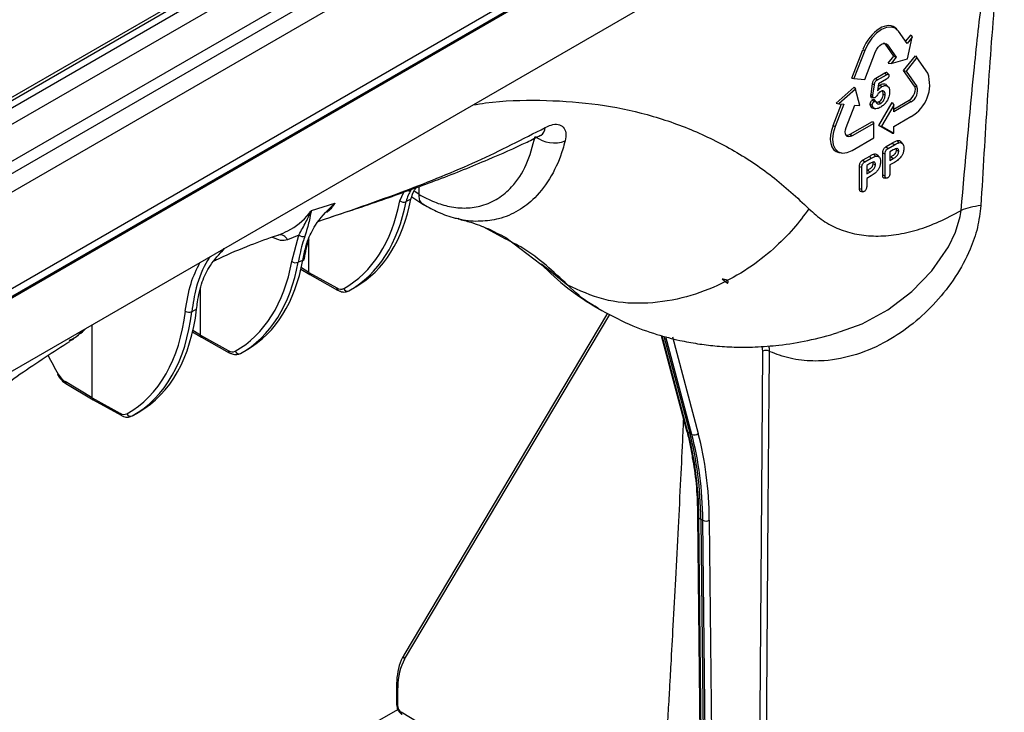
# Model space of a CAD drawing. Units: millimetres. Extents: x 150 to 4162, y 50 to 2920.
# Drawn here: x 3594 to 3701, y 1679 to 1755 of the extents above; entities that cross this region are included whole.
import ezdxf

# ---------------------------------------------------------------- set-up
doc = ezdxf.new("R2010")
doc.units = ezdxf.units.MM
doc.header["$LTSCALE"] = 10
doc.layers.get('0').update_dxf_attribs({"color": 1})
doc.layers.add('3004823', color=7, linetype='Continuous')

# ---------------------------------------------------------------- blocks, each defined once
blk = doc.blocks.new('1140515-M_002_ISO_view')
for p, q in [((-678.66, -430.67), (742.63, 389.82)), ((-676.76, -429.91), (744.52, 390.58)), ((745.77, 390.45), (-675.51, -430.04)), ((-673.98, -430.92), (747.31, 389.57)), ((-672.95, -434.37), (748.33, 386.12)), ((-674.46, -436.58), (746.82, 383.91)), ((747.34, 382.17), (-673.94, -438.32)), ((597.43, 285.08), (-380.85, -279.67)), ((597.43, 284.23), (-380.85, -280.52)), ((-380.85, -280.52), (597.43, 284.23)), ((597.43, 284.06), (-380.85, -280.69)), ((302.72, 105.93), (493.64, 216.15)), ((469.26, 183.45), (469.13, 183.59)), ((470.29, 182), (469.34, 183.34)), ((468.85, 180.6), (467.93, 181.91)), ((467.93, 181.91), (468.15, 181.86)), ((470.14, 182.2), (470.74, 182.94)), ((470.84, 182.68), (470.29, 182)), ((470.35, 180.31), (470.84, 182.68)), ((470.74, 182.94), (470.84, 182.68)), ((464.24, 178.21), (465.46, 181.32)), ((465.67, 181.22), (464.48, 178.17)), ((465.46, 181.32), (465.67, 181.22)), ((465.67, 178.06), (466.86, 181.12)), ((468.15, 181.86), (469.09, 180.51)), ((468.23, 179.84), (468.85, 180.6)), ((468.23, 179.84), (468.54, 179.82)), ((469.09, 180.51), (468.54, 179.82)), ((468.54, 179.82), (470.35, 180.31)), ((468.85, 180.6), (469.09, 180.51)), ((469.92, 179.05), (471.21, 180.65)), ((471.37, 180.45), (470.18, 178.96)), ((471.21, 180.65), (471.37, 180.45)), ((472.56, 178.76), (471.37, 180.45)), ((467.85, 178.75), (466.87, 178.18)), ((467.85, 178.75), (468.03, 178.58)), ((468.27, 178.63), (468.12, 178.8)), ((471.12, 177.33), (469.92, 179.05)), ((469.92, 179.05), (470.18, 178.96)), ((470.18, 178.96), (471.37, 177.28)), ((464.24, 178.21), (464.48, 178.17)), ((464.48, 178.17), (465.67, 178.06)), ((466.49, 177.57), (466.33, 176.44)), ((466.49, 177.57), (466.72, 177.48)), ((466.87, 178.18), (467.05, 178.02)), ((467.05, 178.02), (468.03, 178.58)), ((467.16, 177.59), (467.05, 176.82)), ((468.04, 178.1), (467.16, 177.59)), ((462.53, 175.47), (464.5, 177.22)), ((464.65, 177.02), (462.84, 175.41)), ((464.5, 177.22), (464.65, 177.02)), ((465.14, 175.21), (464.65, 177.02)), ((466.57, 176.35), (466.72, 177.48)), ((467.35, 177.44), (467.54, 177.28)), ((468.23, 177.25), (468.08, 177.42)), ((471.12, 177.33), (471.37, 177.28)), ((462.53, 175.47), (462.84, 175.41)), ((462.84, 175.41), (463.39, 175.36)), ((466.31, 176.27), (466.55, 176.19)), ((466.33, 176.44), (466.57, 176.35)), ((466.41, 176.09), (466.64, 176.05)), ((466.5, 175.82), (466.7, 175.65)), ((466.87, 175.65), (466.72, 175.83)), ((467.22, 175.62), (467.41, 175.45)), ((467.22, 173.04), (468.68, 175.56)), ((467.65, 176.47), (467.89, 176.39)), ((468.68, 175.56), (468.83, 175.26)), ((468.83, 174.82), (470.52, 175.8)), ((470.72, 175.62), (468.83, 174.53)), ((470.52, 175.8), (470.72, 175.62)), ((462.21, 173.04), (463.13, 175.39)), ((463.39, 175.36), (462.45, 172.92)), ((463.64, 172.82), (464.59, 175.26)), ((464.59, 175.26), (465.14, 175.21)), ((466.24, 175.37), (466.48, 175.29)), ((466.58, 174.92), (466.81, 174.87)), ((468.83, 175.26), (467.5, 172.96)), ((468.83, 174.53), (468.83, 175.26)), ((464.08, 172.08), (466.51, 173.48)), ((466.65, 173.27), (464.28, 171.9)), ((466.51, 173.48), (466.65, 173.27)), ((466.65, 171.68), (466.65, 173.27)), ((468.83, 172.93), (470.72, 174.03)), ((462.21, 173.04), (462.45, 172.92)), ((468.67, 172.2), (467.22, 173.04)), ((467.22, 173.04), (467.5, 172.96)), ((467.5, 172.96), (468.83, 172.2)), ((468.67, 172.2), (468.83, 172.2)), ((468.83, 172.2), (468.83, 172.93)), ((464.08, 172.08), (464.28, 171.9)), ((464.28, 170.31), (466.65, 171.68)), ((468.71, 171.12), (468.02, 170.72)), ((468.71, 171.12), (468.93, 170.93)), ((469.2, 171.35), (469.4, 171.15)), ((469.81, 171.05), (469.64, 171.25)), ((462.86, 170.09), (463.09, 170.04)), ((467.62, 170.04), (467.6, 167.63)), ((467.62, 170.04), (467.89, 169.95)), ((468.02, 170.72), (468.23, 170.53)), ((468.23, 170.53), (468.93, 170.93)), ((468.79, 170.36), (468.42, 170.15)), ((468.42, 170.15), (468.42, 169.21)), ((469.1, 170.33), (469.38, 170.23)), ((466.17, 169.65), (465.47, 169.25)), ((465.47, 169.25), (465.69, 169.06)), ((465.69, 169.06), (466.38, 169.46)), ((466.17, 169.65), (466.38, 169.46)), ((466.65, 169.88), (466.85, 169.68)), ((467.26, 169.58), (467.09, 169.78)), ((467.89, 167.53), (467.89, 169.95)), ((468.57, 169.62), (468.42, 169.54)), ((468.42, 169.21), (468.79, 169.42)), ((468.92, 169.01), (468.42, 168.72)), ((468.57, 169.62), (468.79, 169.42)), ((465.07, 168.57), (465.06, 166.16)), ((465.07, 168.57), (465.35, 168.48)), ((465.35, 166.06), (465.35, 168.48)), ((466.24, 168.89), (465.88, 168.68)), ((465.88, 168.68), (465.88, 167.74)), ((466.02, 168.15), (465.88, 168.07)), ((465.88, 167.74), (466.24, 167.95)), ((466.02, 168.15), (466.24, 167.95)), ((466.55, 168.86), (466.83, 168.76)), ((468.42, 168.72), (468.42, 167.84)), ((466.38, 167.54), (465.88, 167.25)), ((465.88, 167.25), (465.88, 166.37)), ((467.6, 167.63), (467.89, 167.53)), ((414.85, 164.81), (415.29, 165.76)), ((416.95, 165.51), (416.48, 165.82)), ((416.95, 165.51), (416.95, 166.36)), ((465.06, 166.16), (465.35, 166.06)), ((416.07, 164.99), (415.55, 164.74)), ((416.17, 165.23), (417.46, 164.38)), ((405.19, 163.76), (407.74, 164.54)), ((426.38, 160.66), (423.98, 161.95)), ((403.82, 161.07), (402.56, 160.53)), ((403.05, 158.18), (403.82, 161.07)), ((404.92, 156.97), (404.92, 160.74)), ((426.45, 160.78), (430.25, 157.89)), ((395.66, 159.58), (395.35, 159.22)), ((404.26, 158.3), (403.74, 158.11)), ((404.05, 157.32), (405.03, 156.74)), ((404.92, 156.97), (404.09, 157.47)), ((430.33, 157.91), (433.2, 155.6)), ((404.92, 156.97), (407.96, 155.28)), ((405.03, 156.74), (408.06, 155.05)), ((450.65, 155.76), (450.1, 156.25)), ((393.08, 150.13), (393.08, 155.23)), ((409.4, 155.04), (410.04, 155.41)), ((392.64, 152.97), (392.11, 152.69)), ((437.55, 152.52), (415.31, 115.17)), ((415.38, 114.72), (437.82, 152.39)), ((381.24, 143.29), (381.24, 151.26)), ((392.21, 150.48), (393.18, 149.9)), ((393.08, 150.13), (392.24, 150.63)), ((393.08, 150.13), (396.11, 148.44)), ((393.19, 149.9), (396.22, 148.21)), ((443.42, 150.09), (446.2, 139.7)), ((446.34, 139.53), (443.52, 150.06)), ((443.71, 150.01), (446.56, 139.41)), ((446.77, 139.29), (443.91, 149.96)), ((444.64, 149.93), (447.46, 139.39)), ((462.76, 150.45), (463.02, 150.54)), ((397.56, 148.2), (398.2, 148.57)), ((454.53, 148.37), (454.47, 148.9)), ((381.24, 143.29), (378.26, 145.07)), ((378.36, 144.85), (381.34, 143.06)), ((381.24, 143.29), (384.27, 141.6)), ((381.34, 143.06), (384.38, 141.37)), ((385.72, 141.36), (386.36, 141.73)), ((446.56, 139.41), (446.34, 139.53)), ((446.56, 139.41), (446.77, 139.29)), ((447.4, 130.35), (448.04, 68.9)), ((447.54, 130.15), (447.76, 130.02)), ((448.19, 68.7), (447.54, 130.15)), ((447.97, 129.9), (447.76, 130.02)), ((447.76, 130.02), (448.4, 68.57)), ((448.61, 68.45), (447.97, 129.9)), ((448.68, 129.91), (449.32, 68.46)), ((414.5, 111.81), (414.5, 109.73)), ((414.64, 109.53), (414.64, 111.6)), ((412.43, 107.95), (414.64, 109.22)), ((417.71, 107.3), (414.99, 108.92))]:
    blk.add_line(p, q)
at = {"flags": 128}
for points in [[(469.34, 183.34), (469, 183.66), (468.56, 183.79), (468.05, 183.74), (467.5, 183.51), (466.95, 183.11), (466.44, 182.57), (466, 181.92), (465.67, 181.22)], [(466.86, 181.12), (466.98, 181.36), (467.13, 181.59), (467.31, 181.78), (467.5, 181.92), (467.7, 182), (467.87, 182.01), (468.03, 181.97), (468.15, 181.86)], [(462.45, 172.92), (462.23, 172.21), (462.16, 171.53), (462.23, 170.94), (462.45, 170.47), (462.78, 170.16), (463.22, 170.02), (463.73, 170.08), (464.28, 170.31)], [(464.28, 171.9), (464.09, 171.82), (463.91, 171.8), (463.76, 171.85), (463.64, 171.96), (463.57, 172.12), (463.54, 172.33), (463.57, 172.57), (463.64, 172.82)], [(467.72, 167.33), (467.86, 167.3), (467.99, 167.27)], [(465.17, 165.86), (465.31, 165.83), (465.44, 165.8)], [(463.02, 150.54), (465.38, 151.35), (468.19, 152.9), (470.82, 154.91), (473, 157.15), (474.82, 159.76), (475.59, 161.38), (476.1, 163.08), (476.2, 163.75), (476.2, 163.75), (476.2, 163.75)], [(453.95, 70.7), (454.42, 132.83), (454.53, 148.37)], [(455.22, 148.38), (455.22, 147.56), (455.19, 144.28), (455.09, 131.16), (454.7, 78.67), (454.64, 70.7)]]:
    blk.add_lwpolyline(points, dxfattribs=at)
for centre, radius, start, end in [((468.82, 177.49), 3.95, 298.8102, 18.7784), ((470.06, 176.83), 1.38, 298.8102, 18.7784), ((429.71, 172.84), 1.04, 300.4136, 358.4192), ((431.74, 174.5), 3.37, 231.9985, 290.6125), ((415.9, 166.34), 0.442, 249.7534, 294.2236), ((415.26, 165.33), 0.664, 232.1244, 295.8486), ((401.75, 160.21), 0.878, 21.2278, 102.9528), ((404.25, 161.51), 0.615, 225.402, 292.349), ((404.63, 160.7), 0.304, 295.9378, 338.0502), ((404.13, 158.55), 0.28, 297.1798, 343.9232), ((403.45, 158.71), 0.668, 232.5982, 295.9175), ((408.2, 155.25), 0.242, 173.1115, 236.6466), ((409.12, 155.4), 0.458, 204.7392, 293.5542), ((391.8, 153.32), 0.697, 235.8541, 296.3894), ((396.35, 148.41), 0.242, 173.1115, 236.6466), ((397.27, 148.56), 0.458, 204.7392, 293.5542), ((454.88, 147.68), 0.78, 64.2746, 116.7542), ((377.91, 145.14), 0.815, 118.4212, 124.7576), ((378.5, 145.05), 0.249, 173.9864, 233.6397), ((384.51, 141.57), 0.242, 173.1115, 236.6466), ((385.43, 141.72), 0.458, 204.7392, 293.5542), ((446.48, 139.78), 0.284, 196.0641, 242.0217), ((447.04, 139.86), 0.636, 244.7404, 311.6053), ((447.65, 130.38), 0.252, 186.1589, 245.1725), ((448.32, 130.58), 0.761, 242.8557, 298.0803), ((415.66, 115), 0.4, 153.6358, 224.6613), ((414.75, 111.83), 0.25, 185.5934, 245.2716), ((414.75, 109.76), 0.25, 185.5775, 245.2729), ((415.24, 108.89), 0.249, 173.9464, 233.6973)]:
    blk.add_arc(centre, radius, start, end)
for centre, major_axis, ratio, start_param, end_param in [((467.33, 181.16), (1.54, 2.65), 0.574857, 6.095679, 8.11685), ((467.33, 181.16), (0.495, 0.85), 0.574857, 6.022454, 6.475329), ((470.52, 176.59), (0.49, 0.842), 0.574857, 3.929072, 6.022454), ((464.08, 172.87), (1.55, 2.66), 0.574857, 1.833665, 3.333736), ((464.08, 172.87), (0.49, 0.842), 0.574857, 3.15465, 3.929072), ((393.19, 181.99), (-15.68, 26.69), 0.582398, 3.130552, 3.727662), ((393.54, 182.2), (-15.93, 27.12), 0.582319, 3.130624, 3.727734), ((394.45, 182.72), (-15.52, 27.35), 0.572402, 3.145813, 3.733827), ((382.61, 175.89), (-15.52, 27.35), 0.572402, 3.145813, 3.740425), ((381.35, 175.16), (-15.68, 26.69), 0.582398, 3.130552, 3.73671), ((381.7, 175.36), (-15.93, 27.12), 0.582319, 3.130624, 3.736781), ((405.28, 157.17), (0.25, 0.433), 0.577338, 2.356151, 3.150319), ((407.95, 156.51), (-0.76, 1.29), 0.582398, 2.360562, 3.130552), ((370.77, 169.05), (-15.52, 27.35), 0.572402, 3.145813, 3.805208), ((369.51, 168.32), (-15.68, 26.69), 0.582398, 3.130552, 3.797622), ((369.86, 168.52), (-15.93, 27.12), 0.582319, 3.130624, 3.797694), ((393.43, 150.33), (0.25, 0.433), 0.577338, 2.356151, 3.150319), ((392.76, 154.89), (-15.27, 26.92), 0.572321, 1.506455, 1.581847), ((396.1, 149.67), (-0.76, 1.29), 0.582398, 2.360562, 3.130552), ((378.26, 146.29), (-0.74, 1.3), 0.572321, 1.581847, 2.351837), ((381.59, 143.5), (0.25, 0.433), 0.577338, 2.356151, 3.150319), ((384.26, 142.83), (-0.76, 1.29), 0.582398, 2.360562, 3.130552), ((412.19, 109.25), (25, 43.3), 0.577358, 5.509667, 5.759489), ((412.4, 109.13), (25, 43.3), 0.57738, 5.509692, 5.759513), ((412.62, 109), (25, 43.3), 0.577402, 5.509717, 5.759538), ((412.97, 108.8), (25.25, 43.74), 0.57738, 5.509692, 5.759513), ((421.32, 107.7), (-4.71, 8.25), 0.573844, 0.314239, 0.788497), ((414.99, 109.32), (-0.248, 0.434), 0.573844, 0.788497, 2.350566)]:
    blk.add_ellipse(centre, major_axis=major_axis, ratio=ratio, start_param=start_param, end_param=end_param)
for points, knots in [([(476.2, 163.75), (476.66, 168.96), (477.35, 176.78), (478.49, 187.21), (479.23, 192.44), (479.58, 195)], [0, 0, 0, 0, 0.504971, 0.757702, 1, 1, 1, 1]), ([(480.74, 195.67), (480.45, 192.84), (479.77, 186.14), (479.03, 175.7), (478.58, 168.09), (478.36, 164.28)], [0, 0, 0, 0, 0.266863, 0.633363, 1, 1, 1, 1]), ([(468.12, 178.79), (468.12, 178.79), (468.11, 178.81), (468.05, 178.82), (467.96, 178.81), (467.89, 178.77), (467.85, 178.75)], [0, 0, 0, 0, 0.011218, 0.260246, 0.614029, 1, 1, 1, 1]), ([(468.03, 178.58), (468.08, 178.6), (468.15, 178.64), (468.23, 178.65), (468.28, 178.63), (468.3, 178.58), (468.31, 178.54), (468.31, 178.5), (468.31, 178.49)], [0, 0, 0, 0, 0.341022, 0.507716, 0.648511, 0.789598, 0.93669, 1, 1, 1, 1]), ([(466.87, 178.18), (466.81, 178.14), (466.73, 178.09), (466.62, 177.97), (466.55, 177.83), (466.51, 177.7), (466.49, 177.61), (466.49, 177.57)], [0, 0, 0, 0, 0.283946, 0.447261, 0.611246, 0.853549, 1, 1, 1, 1]), ([(466.72, 177.48), (466.74, 177.55), (466.75, 177.65), (466.81, 177.79), (466.89, 177.9), (466.97, 177.97), (467.03, 178), (467.05, 178.02)], [0, 0, 0, 0, 0.324557, 0.485616, 0.648523, 0.862671, 1, 1, 1, 1]), ([(468.07, 177.4), (468.05, 177.44), (467.97, 177.55), (467.75, 177.58), (467.52, 177.54), (467.39, 177.46), (467.35, 177.44)], [0, 0, 0, 0, 0.166591, 0.529989, 0.866283, 1, 1, 1, 1]), ([(468.31, 178.49), (468.31, 178.47), (468.31, 178.41), (468.27, 178.31), (468.21, 178.23), (468.13, 178.15), (468.07, 178.12), (468.04, 178.1)], [0, 0, 0, 0, 0.18901, 0.381144, 0.545212, 0.770048, 1, 1, 1, 1]), ([(467.42, 176.76), (467.36, 176.72), (467.22, 176.64), (467.06, 176.4), (466.92, 176.19), (466.82, 176.1), (466.78, 176.07)], [0, 0, 0, 0, 0.277169, 0.563282, 0.835365, 1, 1, 1, 1]), ([(467.05, 176.82), (467.1, 176.88), (467.2, 176.99), (467.36, 177.16), (467.48, 177.24), (467.54, 177.28)], [0, 0, 0, 0, 0.313003, 0.650116, 1, 1, 1, 1]), ([(467.35, 177.44), (467.3, 177.41), (467.22, 177.36), (467.14, 177.29), (467.11, 177.26)], [0, 0, 0, 0, 0.6402136, 1, 1, 1, 1]), ([(468.39, 176.74), (468.37, 176.55), (468.35, 176.25), (468.15, 175.79), (467.9, 175.43), (467.64, 175.18), (467.47, 175.08), (467.41, 175.04)], [0, 0, 0, 0, 0.287292, 0.481011, 0.674978, 0.872646, 1, 1, 1, 1]), ([(467.89, 176.39), (467.89, 176.48), (467.88, 176.63), (467.79, 176.77), (467.68, 176.83), (467.56, 176.83), (467.47, 176.78), (467.42, 176.76)], [0, 0, 0, 0, 0.298382, 0.500356, 0.669426, 0.838354, 1, 1, 1, 1]), ([(467.49, 176.85), (467.49, 176.85), (467.53, 176.85), (467.58, 176.78), (467.64, 176.65), (467.64, 176.53), (467.65, 176.47)], [0, 0, 0, 0, 0.008155, 0.278406, 0.647417, 1, 1, 1, 1]), ([(467.54, 177.28), (467.64, 177.32), (467.84, 177.42), (468.1, 177.38), (468.28, 177.22), (468.37, 177), (468.38, 176.81), (468.39, 176.74)], [0, 0, 0, 0, 0.2194971, 0.4403343, 0.6435395, 0.8475475, 1, 1, 1, 1]), ([(422.87, 175.29), (423.32, 175.36), (425.82, 175.77), (430.18, 175.86), (435.87, 175.53), (441.29, 174.5), (446.41, 172.82), (451.18, 170.5), (455.63, 167.6), (458.26, 165.16), (459.57, 163.93)], [0, 0, 0, 0, 0.030821, 0.169478, 0.308071, 0.446244, 0.58485, 0.723451, 0.861551, 1, 1, 1, 1]), ([(466.5, 175.82), (466.47, 175.8), (466.41, 175.75), (466.33, 175.65), (466.28, 175.55), (466.24, 175.45), (466.24, 175.4), (466.24, 175.37)], [0, 0, 0, 0, 0.237995, 0.450888, 0.662428, 0.855865, 1, 1, 1, 1]), ([(466.33, 176.44), (466.33, 176.43), (466.32, 176.4), (466.31, 176.34), (466.31, 176.3), (466.31, 176.27)], [0, 0, 0, 0, 0.266208, 0.541451, 1, 1, 1, 1]), ([(466.31, 176.27), (466.31, 176.24), (466.32, 176.17), (466.36, 176.11), (466.4, 176.1), (466.42, 176.1)], [0, 0, 0, 0, 0.3720402, 0.8008069, 1, 1, 1, 1]), ([(466.48, 175.29), (466.49, 175.32), (466.49, 175.38), (466.54, 175.47), (466.59, 175.56), (466.65, 175.62), (466.68, 175.64), (466.7, 175.65)], [0, 0, 0, 0, 0.220494, 0.442008, 0.67546, 0.870166, 1, 1, 1, 1]), ([(466.72, 175.82), (466.72, 175.82), (466.7, 175.85), (466.64, 175.86), (466.57, 175.85), (466.52, 175.83), (466.5, 175.82)], [0, 0, 0, 0, 0.055184, 0.431462, 0.809634, 1, 1, 1, 1]), ([(466.55, 176.19), (466.55, 176.22), (466.56, 176.26), (466.56, 176.31), (466.57, 176.34), (466.57, 176.35)], [0, 0, 0, 0, 0.499671, 0.749835, 1, 1, 1, 1]), ([(466.78, 176.07), (466.75, 176.06), (466.69, 176.03), (466.62, 176.05), (466.57, 176.09), (466.55, 176.14), (466.55, 176.18), (466.55, 176.19)], [0, 0, 0, 0, 0.243199, 0.488756, 0.718518, 0.905523, 1, 1, 1, 1]), ([(466.7, 175.65), (466.72, 175.66), (466.78, 175.68), (466.85, 175.67), (466.9, 175.63), (466.92, 175.59), (466.93, 175.57)], [0, 0, 0, 0, 0.253847, 0.51035, 0.808201, 1, 1, 1, 1]), ([(467.22, 175.62), (467.16, 175.59), (467.05, 175.54), (466.96, 175.57), (466.92, 175.59)], [0, 0, 0, 0, 0.533168, 1, 1, 1, 1]), ([(466.93, 175.57), (466.97, 175.51), (467.05, 175.4), (467.22, 175.37), (467.34, 175.41), (467.41, 175.44), (467.41, 175.45)], [0, 0, 0, 0, 0.417437, 0.685223, 0.953645, 1, 1, 1, 1]), ([(467.65, 176.47), (467.64, 176.37), (467.63, 176.2), (467.53, 175.95), (467.41, 175.78), (467.3, 175.67), (467.24, 175.63), (467.22, 175.62)], [0, 0, 0, 0, 0.342515, 0.543919, 0.74676, 0.924612, 1, 1, 1, 1]), ([(467.41, 175.45), (467.47, 175.49), (467.58, 175.56), (467.72, 175.74), (467.82, 175.95), (467.88, 176.18), (467.89, 176.32), (467.89, 176.39)], [0, 0, 0, 0, 0.211049, 0.384933, 0.557954, 0.800865, 1, 1, 1, 1]), ([(466.24, 175.37), (466.25, 175.29), (466.28, 175.12), (466.41, 174.96), (466.53, 174.94), (466.59, 174.93)], [0, 0, 0, 0, 0.354776, 0.702101, 1, 1, 1, 1]), ([(467.41, 175.04), (467.28, 174.97), (467.05, 174.85), (466.77, 174.86), (466.59, 174.97), (466.5, 175.12), (466.49, 175.25), (466.48, 175.29)], [0, 0, 0, 0, 0.304177, 0.535875, 0.725793, 0.916138, 1, 1, 1, 1]), ([(406.02, 162.58), (409.17, 163.66), (415.06, 165.68), (423.41, 169.06), (428.3, 171.56), (430.75, 172.81)], [0, 0, 0, 0, 0.364625, 0.68126, 1, 1, 1, 1]), ([(430.75, 172.81), (430.96, 172.92), (431.47, 173.16), (432.19, 173.22), (432.77, 172.9), (433.07, 172.25), (432.97, 171.65), (432.92, 171.35)], [0, 0, 0, 0, 0.150667, 0.355855, 0.562117, 0.776452, 1, 1, 1, 1]), ([(416.34, 166.14), (417.25, 166.47), (420.05, 167.47), (424.19, 169.17), (427.91, 170.79), (429.74, 171.72), (430.23, 171.97)], [0, 0, 0, 0, 0.188148, 0.575385, 0.88706, 1, 1, 1, 1]), ([(416.95, 165.51), (417.51, 165.21), (418.64, 164.62), (420.39, 164.11), (422.14, 163.95), (423.95, 164.23), (425.63, 165), (427.32, 166.44), (428.8, 168.65), (429.37, 170.78), (429.66, 171.85)], [0, 0, 0, 0, 0.09, 0.1800183, 0.2863801, 0.3928187, 0.5192254, 0.6457372, 0.8228068, 1, 1, 1, 1]), ([(432.92, 171.35), (432.84, 171.05), (432.46, 169.67), (431.48, 167.42), (429.8, 165.19), (427.82, 163.64), (425.81, 162.78), (423.67, 162.52), (422.16, 162.57), (421.32, 162.83), (421.24, 162.86)], [0, 0, 0, 0, 0.051292, 0.233914, 0.422459, 0.572405, 0.726464, 0.854176, 0.985245, 1, 1, 1, 1]), ([(430.25, 171.95), (430.31, 171.98), (430.4, 172.02), (430.38, 172.01), (430.38, 172.01)], [0, 0, 0, 0, 0.710988, 1, 1, 1, 1]), ([(469.2, 171.35), (469.14, 171.33), (469.04, 171.3), (468.87, 171.21), (468.76, 171.15), (468.71, 171.12)], [0, 0, 0, 0, 0.343463, 0.67379, 1, 1, 1, 1]), ([(468.93, 170.93), (468.98, 170.96), (469.09, 171.02), (469.25, 171.1), (469.35, 171.13), (469.4, 171.15)], [0, 0, 0, 0, 0.356472, 0.676543, 1, 1, 1, 1]), ([(469.63, 171.23), (469.61, 171.26), (469.55, 171.34), (469.4, 171.38), (469.26, 171.36), (469.2, 171.35)], [0, 0, 0, 0, 0.186045, 0.653363, 1, 1, 1, 1]), ([(469.4, 171.15), (469.48, 171.16), (469.65, 171.18), (469.82, 171.07), (469.93, 170.86), (469.94, 170.67), (469.94, 170.57)], [0, 0, 0, 0, 0.255698, 0.513581, 0.74102, 1, 1, 1, 1]), ([(468.02, 170.72), (467.96, 170.69), (467.87, 170.63), (467.75, 170.5), (467.68, 170.38), (467.62, 170.21), (467.62, 170.11), (467.62, 170.04)], [0, 0, 0, 0, 0.262893, 0.42396, 0.586216, 0.727105, 1, 1, 1, 1]), ([(467.89, 169.95), (467.9, 170.02), (467.9, 170.13), (467.96, 170.28), (468.03, 170.38), (468.13, 170.47), (468.2, 170.51), (468.23, 170.53)], [0, 0, 0, 0, 0.3372376, 0.4765892, 0.6162924, 0.8094205, 1, 1, 1, 1]), ([(469.1, 170.33), (469.1, 170.27), (469.09, 170.19), (469.04, 170.05), (468.97, 169.93), (468.81, 169.77), (468.67, 169.68), (468.57, 169.62)], [0, 0, 0, 0, 0.183762, 0.30133, 0.418742, 0.587647, 1, 1, 1, 1]), ([(469.27, 170.5), (469.24, 170.51), (469.16, 170.53), (468.99, 170.47), (468.87, 170.4), (468.79, 170.36)], [0, 0, 0, 0, 0.268053, 0.549658, 1, 1, 1, 1]), ([(468.79, 169.42), (468.87, 169.47), (469.01, 169.56), (469.18, 169.71), (469.29, 169.87), (469.36, 170.03), (469.37, 170.15), (469.38, 170.22), (469.38, 170.23)], [0, 0, 0, 0, 0.303124, 0.500193, 0.644916, 0.79067, 0.956346, 1, 1, 1, 1]), ([(469.94, 170.57), (469.94, 170.44), (469.92, 170.22), (469.8, 169.87), (469.6, 169.56), (469.3, 169.25), (469.06, 169.1), (468.92, 169.01)], [0, 0, 0, 0, 0.216978, 0.370636, 0.524557, 0.721459, 1, 1, 1, 1]), ([(469.07, 170.49), (469.07, 170.49), (469.08, 170.47), (469.09, 170.44), (469.1, 170.39), (469.1, 170.35), (469.1, 170.33)], [0, 0, 0, 0, 0.128472, 0.382602, 0.636802, 1, 1, 1, 1]), ([(469.38, 170.23), (469.38, 170.26), (469.37, 170.35), (469.34, 170.45), (469.29, 170.49), (469.27, 170.5)], [0, 0, 0, 0, 0.257923, 0.696918, 1, 1, 1, 1]), ([(465.47, 169.25), (465.41, 169.22), (465.32, 169.16), (465.21, 169.03), (465.13, 168.91), (465.08, 168.74), (465.07, 168.64), (465.07, 168.57)], [0, 0, 0, 0, 0.262893, 0.42396, 0.586216, 0.727105, 1, 1, 1, 1]), ([(465.35, 168.48), (465.35, 168.55), (465.35, 168.66), (465.42, 168.81), (465.49, 168.91), (465.58, 169), (465.65, 169.04), (465.69, 169.06)], [0, 0, 0, 0, 0.337238, 0.476589, 0.616292, 0.809421, 1, 1, 1, 1]), ([(466.65, 169.88), (466.6, 169.86), (466.49, 169.83), (466.33, 169.74), (466.22, 169.68), (466.17, 169.65)], [0, 0, 0, 0, 0.3434633, 0.6737904, 1, 1, 1, 1]), ([(466.73, 169.04), (466.69, 169.04), (466.61, 169.06), (466.44, 169), (466.32, 168.93), (466.24, 168.89)], [0, 0, 0, 0, 0.268053, 0.549658, 1, 1, 1, 1]), ([(466.38, 169.46), (466.44, 169.49), (466.55, 169.55), (466.7, 169.63), (466.8, 169.66), (466.85, 169.68)], [0, 0, 0, 0, 0.356472, 0.676543, 1, 1, 1, 1]), ([(467.4, 169.1), (467.39, 168.97), (467.38, 168.75), (467.25, 168.4), (467.06, 168.09), (466.76, 167.78), (466.52, 167.63), (466.38, 167.54)], [0, 0, 0, 0, 0.216978, 0.370636, 0.524557, 0.721459, 1, 1, 1, 1]), ([(466.52, 169.02), (466.53, 169.02), (466.53, 169), (466.54, 168.97), (466.55, 168.92), (466.55, 168.88), (466.55, 168.86)], [0, 0, 0, 0, 0.128472, 0.382602, 0.636802, 1, 1, 1, 1]), ([(467.08, 169.76), (467.07, 169.79), (467.01, 169.87), (466.85, 169.91), (466.71, 169.89), (466.65, 169.88)], [0, 0, 0, 0, 0.186045, 0.653363, 1, 1, 1, 1]), ([(466.83, 168.76), (466.83, 168.79), (466.83, 168.88), (466.8, 168.98), (466.75, 169.02), (466.73, 169.04)], [0, 0, 0, 0, 0.257923, 0.6969177, 1, 1, 1, 1]), ([(466.85, 169.68), (466.94, 169.69), (467.1, 169.71), (467.28, 169.6), (467.38, 169.39), (467.39, 169.2), (467.4, 169.1)], [0, 0, 0, 0, 0.255698, 0.513581, 0.74102, 1, 1, 1, 1]), ([(466.55, 168.86), (466.55, 168.8), (466.54, 168.72), (466.5, 168.58), (466.42, 168.47), (466.26, 168.3), (466.12, 168.21), (466.02, 168.15)], [0, 0, 0, 0, 0.183762, 0.30133, 0.418742, 0.587647, 1, 1, 1, 1]), ([(466.24, 167.95), (466.33, 168), (466.46, 168.09), (466.63, 168.25), (466.74, 168.4), (466.81, 168.56), (466.83, 168.68), (466.83, 168.75), (466.83, 168.76)], [0, 0, 0, 0, 0.303124, 0.500193, 0.644916, 0.79067, 0.956346, 1, 1, 1, 1]), ([(467.6, 167.63), (467.61, 167.56), (467.61, 167.45), (467.66, 167.36), (467.71, 167.34), (467.73, 167.34)], [0, 0, 0, 0, 0.510942, 0.819264, 1, 1, 1, 1]), ([(468.16, 167.3), (468.13, 167.29), (468.07, 167.26), (467.99, 167.27), (467.93, 167.31), (467.9, 167.4), (467.89, 167.49), (467.89, 167.53)], [0, 0, 0, 0, 0.198556, 0.365786, 0.532613, 0.74173, 1, 1, 1, 1]), ([(468.42, 167.84), (468.42, 167.78), (468.42, 167.68), (468.36, 167.53), (468.3, 167.42), (468.22, 167.35), (468.18, 167.32), (468.16, 167.3)], [0, 0, 0, 0, 0.3235662, 0.5121862, 0.7013773, 0.8852572, 1, 1, 1, 1]), ([(407.36, 163.05), (407.5, 163.1), (409.61, 163.79), (412.65, 164.78), (415.45, 165.81), (416.34, 166.14)], [0, 0, 0, 0, 0.045984, 0.699359, 1, 1, 1, 1]), ([(416.08, 165.93), (415.96, 165.77), (415.72, 165.44), (415.61, 164.97), (415.55, 164.74)], [0, 0, 0, 0, 0.496209, 1, 1, 1, 1]), ([(416.07, 164.99), (416.18, 165.37), (416.31, 165.84), (416.59, 166.15), (416.64, 166.21)], [0, 0, 0, 0, 0.8088902, 1, 1, 1, 1]), ([(465.06, 166.16), (465.06, 166.09), (465.07, 165.98), (465.12, 165.89), (465.16, 165.87), (465.18, 165.87)], [0, 0, 0, 0, 0.510942, 0.819264, 1, 1, 1, 1]), ([(465.61, 165.83), (465.58, 165.82), (465.52, 165.79), (465.45, 165.8), (465.39, 165.84), (465.35, 165.93), (465.35, 166.02), (465.35, 166.06)], [0, 0, 0, 0, 0.198556, 0.3657855, 0.5326125, 0.7417304, 1, 1, 1, 1]), ([(465.88, 166.37), (465.87, 166.31), (465.87, 166.21), (465.82, 166.06), (465.75, 165.95), (465.68, 165.88), (465.63, 165.85), (465.61, 165.83)], [0, 0, 0, 0, 0.323566, 0.512186, 0.701377, 0.885257, 1, 1, 1, 1]), ([(417.47, 164.4), (417.4, 164.43), (417.18, 164.54), (416.99, 164.93), (416.96, 165.33), (416.95, 165.51)], [0, 0, 0, 0, 0.2082297, 0.6424488, 1, 1, 1, 1]), ([(401.55, 161.07), (401.91, 161.21), (403.21, 161.71), (404.39, 162.7), (405.1, 163.65), (405.19, 163.76)], [0, 0, 0, 0, 0.254765, 0.910767, 1, 1, 1, 1]), ([(403.82, 161.07), (404.09, 161.56), (404.65, 162.54), (405, 163.35), (405.19, 163.76), (405.19, 163.76)], [0, 0, 0, 0, 0.495822, 0.996261, 1, 1, 1, 1]), ([(405.19, 163.76), (405.19, 163.76), (405.1, 163.4), (404.99, 162.65), (404.65, 161.51), (404.49, 160.94)], [0, 0, 0, 0, 0.0035931, 0.4990132, 1, 1, 1, 1]), ([(404.77, 160.43), (405.02, 161), (405.63, 162.36), (406.89, 163.72), (407.66, 164.45), (407.74, 164.53), (407.74, 164.54)], [0, 0, 0, 0, 0.397131, 0.935579, 0.99659, 1, 1, 1, 1]), ([(407.74, 164.54), (407.51, 164.2), (407.25, 163.81), (406.88, 163.56), (406.83, 163.52)], [0, 0, 0, 0, 0.856189, 1, 1, 1, 1]), ([(407.74, 164.54), (407.74, 164.53), (407.47, 164.25), (407.21, 163.95), (406.96, 163.66)], [0, 0, 0, 0, 0.014483, 1, 1, 1, 1]), ([(417.47, 164.39), (417.99, 164.11), (419.12, 163.5), (420.38, 163.01), (421.09, 162.89), (421.19, 162.87)], [0, 0, 0, 0, 0.4249114, 0.9228565, 1, 1, 1, 1]), ([(459.57, 163.93), (459.02, 163.2), (457.85, 161.65), (455.63, 159.43), (452.86, 157.28), (449.49, 155.39), (445.58, 154.02), (441.34, 153.45), (437, 153.83), (434.48, 155.01), (433.2, 155.6)], [0, 0, 0, 0, 0.084972, 0.181072, 0.289314, 0.410283, 0.543797, 0.688561, 0.841932, 1, 1, 1, 1]), ([(478.36, 164.28), (478.26, 163.48), (478.07, 161.87), (477.13, 159.22), (475.64, 156.45), (473.51, 153.71), (471, 151.34), (468.08, 149.34), (464.79, 147.9), (461.57, 147.25), (458.73, 147.31), (456.76, 147.75), (455.63, 148.19), (455.26, 148.36), (455.22, 148.38)], [0, 0, 0, 0, 0.076954, 0.154021, 0.257078, 0.36023, 0.463415, 0.566549, 0.681108, 0.795509, 0.877584, 0.959622, 0.995477, 1, 1, 1, 1]), ([(459.57, 163.93), (460.07, 163.48), (461.06, 162.59), (462.82, 161.68), (464.76, 161.1), (466.86, 160.9), (469.09, 161.06), (471.41, 161.59), (473.79, 162.46), (475.39, 163.32), (476.2, 163.75)], [0, 0, 0, 0, 0.125386, 0.250387, 0.375704, 0.501054, 0.626462, 0.751915, 0.875615, 1, 1, 1, 1]), ([(421.23, 162.83), (421.69, 162.71), (422.84, 162.42), (424.59, 161.76), (425.8, 161.12), (426.45, 160.78)], [0, 0, 0, 0, 0.23805, 0.588493, 1, 1, 1, 1]), ([(394.56, 158.25), (394.74, 158.33), (396.1, 159.01), (398.38, 159.92), (400.55, 160.76), (401.54, 161.06), (401.6, 161.08)], [0, 0, 0, 0, 0.073076, 0.557793, 0.971637, 1, 1, 1, 1]), ([(402.56, 160.53), (402.33, 160.49), (401.83, 160.4), (401.25, 160.67), (400.94, 160.81)], [0, 0, 0, 0, 0.483251, 1, 1, 1, 1]), ([(404.49, 160.94), (404.41, 160.73), (404.1, 159.84), (403.9, 158.85), (403.74, 158.11)], [0, 0, 0, 0, 0.240884, 1, 1, 1, 1]), ([(404.26, 158.3), (404.3, 158.54), (404.44, 159.28), (404.64, 159.97), (404.77, 160.43)], [0, 0, 0, 0, 0.324124, 1, 1, 1, 1]), ([(404.43, 158.47), (404.49, 158.83), (404.6, 159.59), (404.83, 160.24), (404.94, 160.58)], [0, 0, 0, 0, 0.484788, 1, 1, 1, 1]), ([(433.2, 155.6), (431.65, 157.07), (429.55, 159.05), (427.03, 160.33), (426.38, 160.66)], [0, 0, 0, 0, 0.741904, 1, 1, 1, 1]), ([(393.25, 155.96), (393.51, 156.56), (394.06, 157.83), (395.12, 158.98), (395.67, 159.59)], [0, 0, 0, 0, 0.474698, 1, 1, 1, 1]), ([(394.09, 158.68), (394.01, 158.55), (393.37, 157.58), (392.59, 155.65), (392.25, 153.58), (392.11, 152.69)], [0, 0, 0, 0, 0.079657, 0.609125, 1, 1, 1, 1]), ([(391.41, 152.74), (391.58, 153.8), (391.89, 155.77), (392.65, 157.33), (393.01, 158.05)], [0, 0, 0, 0, 0.533658, 1, 1, 1, 1]), ([(430.26, 157.89), (431.22, 156.98), (433.14, 155.17), (435.37, 153.76), (436.49, 153.06)], [0, 0, 0, 0, 0.4986986, 1, 1, 1, 1]), ([(450.65, 155.76), (450.66, 155.76), (450.7, 155.81), (450.74, 155.88), (450.75, 155.98), (450.72, 156.04), (450.68, 156.09), (450.61, 156.13), (450.44, 156.2), (450.26, 156.23), (450.13, 156.25), (450.1, 156.25)], [0, 0, 0, 0, 0.0185114, 0.2615183, 0.3836087, 0.4350383, 0.4868218, 0.5439613, 0.6417377, 0.9287279, 1, 1, 1, 1]), ([(392.64, 152.97), (392.67, 153.23), (392.8, 154.28), (393.05, 155.24), (393.25, 155.96)], [0, 0, 0, 0, 0.238289, 1, 1, 1, 1]), ([(408.06, 155.05), (408.16, 155), (408.42, 154.87), (408.86, 154.8), (409.16, 154.92), (409.29, 154.98)], [0, 0, 0, 0, 0.2378166, 0.6531106, 1, 1, 1, 1]), ([(436.52, 153.11), (436.29, 153.22), (435.06, 153.84), (434.04, 154.81), (433.2, 155.6)], [0, 0, 0, 0, 0.184742, 1, 1, 1, 1]), ([(436.49, 153.06), (437.63, 152.44), (439.71, 151.32), (442.75, 150.23), (445.27, 149.57), (447.38, 149.18), (449.35, 148.93), (451.45, 148.8), (453.79, 148.81), (456.5, 149.03), (459.52, 149.49), (461.67, 150.09), (462.78, 150.41)], [0, 0, 0, 0, 0.139659, 0.256833, 0.351554, 0.424631, 0.495429, 0.573696, 0.659186, 0.755018, 0.87337, 1, 1, 1, 1]), ([(379.78, 150.22), (380.04, 150.4), (380.3, 150.59), (380.51, 150.83), (380.51, 150.84)], [0, 0, 0, 0, 0.970154, 1, 1, 1, 1]), ([(378.72, 149.58), (379.09, 149.74), (379.62, 149.97), (379.98, 150.45), (380.1, 150.6)], [0, 0, 0, 0, 0.688809, 1, 1, 1, 1]), ([(378.76, 149.49), (378.9, 149.56), (379.24, 149.73), (379.52, 149.99), (379.68, 150.14)], [0, 0, 0, 0, 0.4303, 1, 1, 1, 1]), ([(322.1, 81.92), (323.37, 84.53), (325.79, 89.53), (329.7, 96.51), (333.47, 102.69), (337.04, 108.07), (340.34, 112.69), (343.31, 116.6), (345.9, 119.82), (348.07, 122.41), (349.79, 124.4), (351.06, 125.81), (352, 126.84), (353.05, 127.97), (354.58, 129.59), (356.82, 131.88), (359.65, 134.63), (363.39, 138.05), (368.02, 141.93), (373.35, 145.98), (376.99, 148.3), (378.8, 149.45)], [0, 0, 0, 0, 0.091765, 0.175607, 0.25157, 0.31965, 0.379828, 0.432127, 0.476561, 0.513139, 0.541859, 0.562719, 0.575755, 0.587877, 0.614312, 0.650625, 0.696776, 0.749985, 0.828251, 0.914751, 1, 1, 1, 1]), ([(455.17, 148.95), (455.19, 148.87), (455.22, 148.69), (455.22, 148.49), (455.22, 148.38)], [0, 0, 0, 0, 0.444234, 1, 1, 1, 1]), ([(396.22, 148.21), (396.32, 148.16), (396.58, 148.03), (397.02, 147.97), (397.31, 148.09), (397.45, 148.14)], [0, 0, 0, 0, 0.2378166, 0.6531106, 1, 1, 1, 1]), ([(377.45, 145.81), (377.51, 145.71), (377.7, 145.4), (378.02, 145.07), (378.28, 144.89), (378.36, 144.85)], [0, 0, 0, 0, 0.247264, 0.784962, 1, 1, 1, 1]), ([(384.38, 141.37), (384.47, 141.32), (384.73, 141.2), (385.17, 141.13), (385.47, 141.25), (385.61, 141.3)], [0, 0, 0, 0, 0.2378166, 0.6531106, 1, 1, 1, 1]), ([(445.85, 141.03), (445.82, 140.42), (445.72, 138.2), (445.53, 134.23), (445.27, 128.98), (444.99, 123.65), (444.72, 118.66), (444.51, 114.91), (444.36, 112.29), (444.27, 110.59), (444.17, 108.9), (444.05, 106.88), (443.88, 104.22), (443.67, 100.82), (443.41, 96.69), (443.11, 92.08), (442.89, 88.86), (442.78, 87.25)], [0, 0, 0, 0, 0.033721, 0.122076, 0.219174, 0.323358, 0.417236, 0.496173, 0.531823, 0.563305, 0.590901, 0.626612, 0.676793, 0.740169, 0.817519, 0.908855, 1, 1, 1, 1]), ([(446.2, 139.7), (446.33, 139.23), (446.58, 138.27), (446.74, 137.24), (446.82, 136.72)], [0, 0, 0, 0, 0.494228, 1, 1, 1, 1]), ([(446.82, 136.72), (446.9, 136.28), (447.16, 134.89), (447.34, 132.74), (447.38, 131.02), (447.4, 130.35)], [0, 0, 0, 0, 0.221547, 0.69982, 1, 1, 1, 1]), ([(415.31, 115.17), (415.2, 114.99), (414.91, 114.45), (414.61, 113.42), (414.5, 112.44), (414.5, 111.89), (414.5, 111.81)], [0, 0, 0, 0, 0.202564, 0.574279, 0.935048, 1, 1, 1, 1]), ([(414.5, 109.73), (414.51, 109.63), (414.53, 109.41), (414.69, 109.07), (414.89, 108.83), (415.04, 108.72), (415.09, 108.69)], [0, 0, 0, 0, 0.250831, 0.546229, 0.854451, 1, 1, 1, 1])]:
    blk.add_open_spline(points, degree=3, knots=knots)
blk.add_open_spline([(478.36, 164.28), (477.96, 164.23), (477.16, 164.13), (476.52, 163.87), (476.2, 163.75)], degree=3)

msp = doc.modelspace()

# ---------------------------------------------------------------- block references
at = {"layer": '3004823'}
msp.add_blockref('1140515-M_002_ISO_view', (3220.275, 1570.131), dxfattribs=at)

doc.saveas('drawing.dxf')
